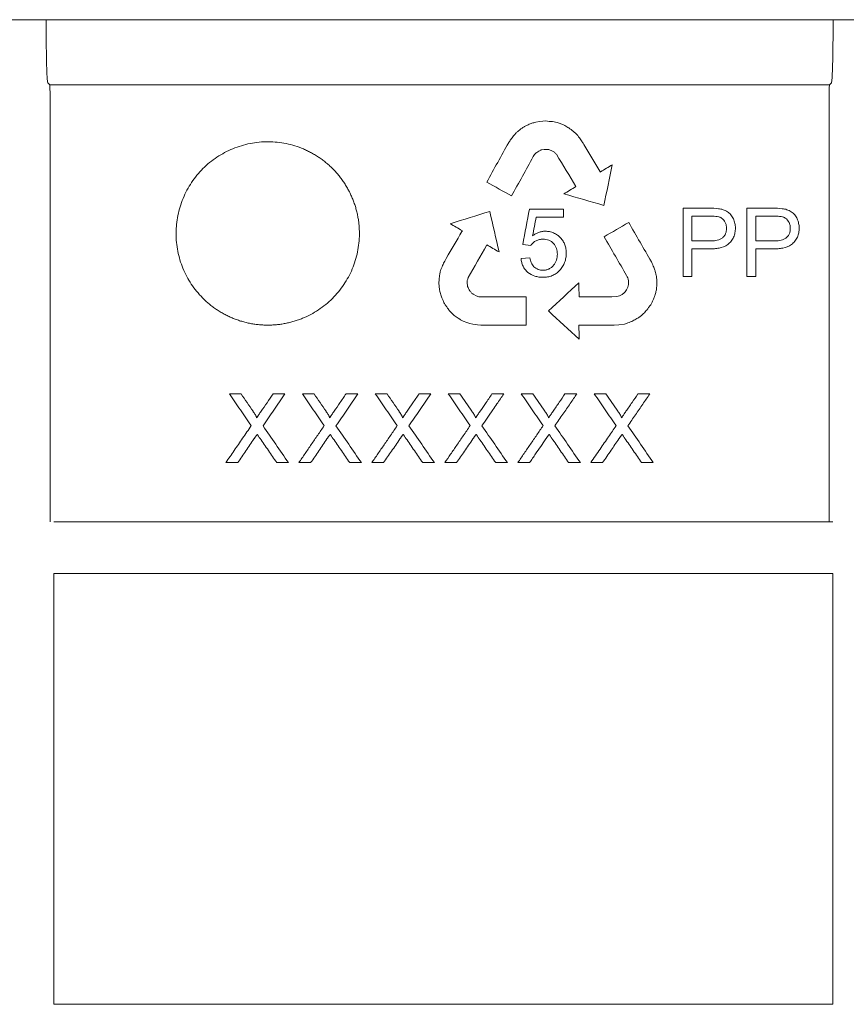
# Model space of a CAD drawing. Units: millimetres. Extents: x 5081 to 11780, y 3623 to 6396.
# Drawn here: x 6174 to 6246, y 5220 to 5306 of the extents above; entities that cross this region are included whole.
import ezdxf

# ---------------------------------------------------------------- set-up
doc = ezdxf.new("R2010")
doc.units = ezdxf.units.MM
doc.header["$LTSCALE"] = 10
doc.layers.add('DUENN-18', color=152, linetype='Continuous', lineweight=5)

msp = doc.modelspace()

# ---------------------------------------------------------------- linework, layer by layer
at = {"layer": 'DUENN-18'}
for p, q in [((6172.604, 5305.501), (6176.313, 5305.501)), ((6176.313, 5305.501), (6245.104, 5305.501)), ((6245.104, 5305.501), (6248.813, 5305.501)), ((6176.682, 5299.829), (6176.508, 5300.003)), ((6176.682, 5299.829), (6244.735, 5299.829)), ((6244.908, 5300.003), (6244.735, 5299.829)), ((6219.115, 5296.567), (6218.917, 5296.515)), ((6219.436, 5296.616), (6219.115, 5296.567)), ((6219.712, 5296.648), (6219.436, 5296.616)), ((6219.992, 5296.67), (6219.712, 5296.648)), ((6220.28, 5296.63), (6219.992, 5296.67)), ((6220.556, 5296.612), (6220.28, 5296.63)), ((6220.964, 5296.529), (6220.556, 5296.612)), ((6221.23, 5296.437), (6220.964, 5296.529)), ((6221.641, 5296.258), (6221.509, 5296.323)), ((6219.584, 5294.144), (6219.82, 5294.187)), ((6219.82, 5294.187), (6220.051, 5294.185)), ((6220.051, 5294.185), (6220.25, 5294.165)), ((6224.76, 5292.232), (6224.729, 5292.212)), ((6219.134, 5288.28), (6221.526, 5288.28)), ((6234.29, 5288.357), (6232.734, 5288.357)), ((6239.855, 5288.357), (6238.299, 5288.357)), ((6212.66, 5287.106), (6212.693, 5287.088)), ((6217.97, 5285.888), (6218.667, 5285.806)), ((6218.588, 5284.724), (6217.815, 5284.668)), ((6231.961, 5283.101), (6232.734, 5283.101)), ((6237.526, 5283.101), (6238.299, 5283.101)), ((6213.894, 5281.415), (6213.7, 5281.517)), ((6214.131, 5281.331), (6213.894, 5281.415)), ((6214.359, 5281.322), (6214.131, 5281.331)), ((6226.413, 5281.397), (6226.162, 5281.335)), ((6212.528, 5279.326), (6212.764, 5279.205)), ((6212.764, 5279.205), (6213.081, 5279.077)), ((6213.081, 5279.077), (6213.335, 5279.002)), ((6213.335, 5279.002), (6213.608, 5278.934)), ((6213.608, 5278.934), (6214.012, 5278.879)), ((6214.012, 5278.879), (6214.319, 5278.852)), ((6222.871, 5278.853), (6222.947, 5278.855)), ((6222.871, 5278.815), (6222.871, 5278.853)), ((6225.658, 5278.845), (6225.94, 5278.853)), ((6225.94, 5278.853), (6226.361, 5278.87)), ((6226.361, 5278.87), (6226.845, 5278.944)), ((6193.379, 5272.852), (6192.36, 5272.852)), ((6197.206, 5272.852), (6196.172, 5272.852)), ((6199.748, 5272.852), (6198.729, 5272.852)), ((6203.575, 5272.852), (6202.542, 5272.852)), ((6206.117, 5272.852), (6205.098, 5272.852)), ((6209.944, 5272.852), (6208.911, 5272.852)), ((6212.487, 5272.852), (6211.467, 5272.852)), ((6216.314, 5272.852), (6215.28, 5272.852)), ((6218.856, 5272.852), (6217.837, 5272.852)), ((6222.683, 5272.852), (6221.649, 5272.852)), ((6192.052, 5266.852), (6193.085, 5266.852)), ((6196.493, 5266.852), (6197.514, 5266.852)), ((6198.421, 5266.852), (6199.454, 5266.852)), ((6202.862, 5266.852), (6203.883, 5266.852)), ((6204.791, 5266.852), (6205.823, 5266.852)), ((6209.232, 5266.852), (6210.252, 5266.852)), ((6211.16, 5266.852), (6212.192, 5266.852)), ((6215.601, 5266.852), (6216.621, 5266.852)), ((6217.529, 5266.852), (6218.561, 5266.852)), ((6221.97, 5266.852), (6222.991, 5266.852))]:
    msp.add_line(p, q, dxfattribs=at)
for points, knots in [([(6176.508, 5300.003), (6176.499, 5300.012), (6176.49, 5300.056), (6176.472, 5300.209), (6176.463, 5300.32), (6176.445, 5300.603), (6176.437, 5300.775), (6176.422, 5301.177), (6176.415, 5301.409), (6176.401, 5301.914), (6176.395, 5302.188), (6176.388, 5302.634), (6176.385, 5302.788), (6176.381, 5303.102), (6176.379, 5303.262), (6176.373, 5303.751), (6176.37, 5304.091), (6176.366, 5304.79), (6176.365, 5305.144), (6176.365, 5305.501)], [0, 0, 0, 0, 0.125, 0.125, 0.25, 0.25, 0.375, 0.375, 0.5, 0.5, 0.625, 0.625, 0.6875, 0.6875, 0.75, 0.75, 0.875, 0.875, 1, 1, 1, 1]), ([(6245.052, 5305.501), (6245.051, 5305.144), (6245.05, 5304.793), (6245.047, 5304.274), (6245.046, 5304.103), (6245.043, 5303.763), (6245.042, 5303.594), (6245.036, 5303.101), (6245.032, 5302.789), (6245.021, 5302.198), (6245.015, 5301.917), (6245.002, 5301.411), (6244.995, 5301.184), (6244.983, 5300.881), (6244.979, 5300.786), (6244.971, 5300.613), (6244.967, 5300.534), (6244.954, 5300.322), (6244.945, 5300.212), (6244.927, 5300.056), (6244.918, 5300.012), (6244.908, 5300.003)], [0, 0, 0, 0, 0.125, 0.125, 0.1875, 0.1875, 0.25, 0.25, 0.375, 0.375, 0.5, 0.5, 0.625, 0.625, 0.6875, 0.6875, 0.75, 0.75, 0.875, 0.875, 1, 1, 1, 1]), ([(6176.708, 5298.798), (6176.708, 5298.93), (6176.708, 5299.061), (6176.705, 5299.307), (6176.703, 5299.42), (6176.696, 5299.706), (6176.689, 5299.822), (6176.682, 5299.829)], [0, 0, 0, 0, 0.25, 0.25, 0.5, 0.5, 1, 1, 1, 1]), ([(6244.735, 5299.829), (6244.731, 5299.826), (6244.728, 5299.796), (6244.721, 5299.689), (6244.718, 5299.612), (6244.711, 5299.328), (6244.708, 5299.065), (6244.708, 5298.801)], [0, 0, 0, 0, 0.25, 0.25, 0.5, 0.5, 1, 1, 1, 1]), ([(6176.708, 5261.689), (6176.708, 5264.672), (6176.708, 5267.684), (6176.708, 5273.775), (6176.708, 5276.848), (6176.708, 5283.057), (6176.708, 5286.182), (6176.708, 5292.463), (6176.708, 5295.62), (6176.708, 5298.798)], [0, 0, 0, 0, 0.25, 0.25, 0.5, 0.5, 0.75, 0.75, 1, 1, 1, 1]), ([(6244.708, 5298.801), (6244.708, 5295.66), (6244.708, 5292.527), (6244.708, 5286.274), (6244.708, 5283.161), (6244.708, 5276.964), (6244.708, 5273.88), (6244.708, 5267.755), (6244.708, 5264.712), (6244.708, 5261.684)], [0, 0, 0, 0, 0.25, 0.25, 0.5, 0.5, 0.75, 0.75, 1, 1, 1, 1]), ([(6187.708, 5286.852), (6187.708, 5286.59), (6187.734, 5286.069), (6187.848, 5285.296), (6188.036, 5284.54), (6188.298, 5283.805), (6188.629, 5283.098), (6189.028, 5282.427), (6189.49, 5281.798), (6189.925, 5281.313), (6190.3, 5280.952), (6190.595, 5280.695), (6190.903, 5280.453), (6191.223, 5280.225), (6191.553, 5280.013), (6191.893, 5279.817), (6192.243, 5279.638), (6192.6, 5279.477), (6192.966, 5279.333), (6193.339, 5279.208), (6193.719, 5279.101), (6194.103, 5279.012), (6194.492, 5278.942), (6194.884, 5278.892), (6195.277, 5278.86), (6195.671, 5278.848), (6196.065, 5278.856), (6196.459, 5278.884), (6196.85, 5278.931), (6197.24, 5278.997), (6197.625, 5279.082), (6198.006, 5279.186), (6198.381, 5279.308), (6198.872, 5279.495), (6199.465, 5279.774), (6200.14, 5280.176), (6200.773, 5280.642), (6201.357, 5281.169), (6201.886, 5281.748), (6202.354, 5282.375), (6202.758, 5283.043), (6203.095, 5283.747), (6203.362, 5284.481), (6203.556, 5285.237), (6203.676, 5286.008), (6203.714, 5286.658), (6203.705, 5287.178), (6203.679, 5287.568), (6203.634, 5287.957), (6203.57, 5288.343), (6203.488, 5288.727), (6203.387, 5289.105), (6203.268, 5289.478), (6203.131, 5289.845), (6202.975, 5290.204), (6202.802, 5290.556), (6202.611, 5290.9), (6202.403, 5291.235), (6202.18, 5291.559), (6201.94, 5291.872), (6201.687, 5292.172), (6201.418, 5292.46), (6201.136, 5292.733), (6200.84, 5292.993), (6200.531, 5293.238), (6200.21, 5293.468), (6199.878, 5293.682), (6199.536, 5293.88), (6199.185, 5294.06), (6198.706, 5294.277), (6198.087, 5294.503), (6197.322, 5294.7), (6196.54, 5294.821), (6195.748, 5294.865), (6194.954, 5294.828), (6194.17, 5294.711), (6193.402, 5294.519), (6192.657, 5294.253), (6191.942, 5293.917), (6191.264, 5293.514), (6190.629, 5293.047), (6190.044, 5292.52), (6189.517, 5291.936), (6189.05, 5291.303), (6188.648, 5290.628), (6188.313, 5289.917), (6188.047, 5289.178), (6187.853, 5288.416), (6187.755, 5287.768), (6187.715, 5287.245), (6187.708, 5286.983), (6187.708, 5286.852)], [0, 0, 0, 0, 0.015703, 0.031315, 0.046902, 0.062524, 0.078172, 0.0938, 0.109408, 0.124999, 0.1328, 0.140611, 0.148429, 0.156248, 0.164064, 0.171873, 0.179671, 0.187454, 0.195239, 0.203041, 0.210855, 0.218675, 0.226496, 0.234312, 0.242117, 0.249906, 0.257693, 0.265492, 0.273301, 0.281118, 0.288939, 0.296762, 0.304585, 0.312405, 0.328017, 0.343618, 0.359252, 0.374961, 0.390664, 0.406289, 0.421889, 0.437514, 0.45316, 0.46879, 0.484401, 0.499992, 0.507792, 0.515603, 0.52342, 0.53124, 0.539058, 0.546869, 0.554668, 0.562453, 0.570238, 0.578042, 0.585856, 0.593677, 0.601499, 0.609315, 0.61712, 0.624909, 0.632696, 0.640495, 0.648305, 0.656122, 0.663942, 0.671762, 0.679579, 0.68739, 0.702992, 0.718594, 0.734223, 0.749906, 0.7656, 0.781259, 0.796899, 0.812525, 0.828137, 0.843735, 0.859322, 0.874907, 0.890489, 0.906068, 0.921661, 0.937272, 0.952906, 0.968565, 0.984257, 0.992121, 1, 1, 1, 1]), ([(6236.522, 5287.324), (6236.519, 5287.393), (6236.517, 5287.462), (6236.504, 5287.598), (6236.493, 5287.666), (6236.45, 5287.866), (6236.407, 5287.998), (6236.294, 5288.25), (6236.223, 5288.369), (6236.043, 5288.581), (6235.938, 5288.669), (6235.705, 5288.82), (6235.58, 5288.881), (6235.317, 5288.97), (6235.179, 5288.996), (6234.769, 5289.043), (6234.493, 5289.05), (6234.217, 5289.053)], [0, 0, 0, 0, 0.0625, 0.0625, 0.125, 0.125, 0.25, 0.25, 0.375, 0.375, 0.5, 0.5, 0.625, 0.625, 0.75, 0.75, 1, 1, 1, 1]), ([(6242.087, 5287.324), (6242.085, 5287.393), (6242.083, 5287.462), (6242.07, 5287.598), (6242.059, 5287.666), (6242.016, 5287.866), (6241.972, 5287.999), (6241.86, 5288.25), (6241.788, 5288.369), (6241.608, 5288.581), (6241.503, 5288.67), (6241.27, 5288.82), (6241.145, 5288.881), (6240.882, 5288.97), (6240.745, 5288.996), (6240.334, 5289.043), (6240.059, 5289.05), (6239.783, 5289.053)], [0, 0, 0, 0, 0.0625, 0.0625, 0.125, 0.125, 0.25, 0.25, 0.375, 0.375, 0.5, 0.5, 0.625, 0.625, 0.75, 0.75, 1, 1, 1, 1]), ([(6235.749, 5287.3), (6235.745, 5287.387), (6235.741, 5287.473), (6235.705, 5287.641), (6235.677, 5287.725), (6235.564, 5287.959), (6235.455, 5288.101), (6235.235, 5288.246), (6235.154, 5288.276), (6234.983, 5288.316), (6234.896, 5288.327), (6234.637, 5288.353), (6234.463, 5288.355), (6234.29, 5288.357)], [0, 0, 0, 0, 0.125, 0.125, 0.25, 0.25, 0.5, 0.5, 0.625, 0.625, 0.75, 0.75, 1, 1, 1, 1]), ([(6241.314, 5287.3), (6241.311, 5287.387), (6241.306, 5287.473), (6241.271, 5287.641), (6241.242, 5287.725), (6241.13, 5287.959), (6241.021, 5288.102), (6240.8, 5288.246), (6240.719, 5288.276), (6240.548, 5288.316), (6240.462, 5288.327), (6240.203, 5288.353), (6240.029, 5288.355), (6239.855, 5288.357)], [0, 0, 0, 0, 0.125, 0.125, 0.25, 0.25, 0.5, 0.5, 0.625, 0.625, 0.75, 0.75, 1, 1, 1, 1]), ([(6219.937, 5287.043), (6219.837, 5287.04), (6219.738, 5287.034), (6219.541, 5286.999), (6219.444, 5286.971), (6219.256, 5286.903), (6219.165, 5286.861), (6218.991, 5286.765), (6218.908, 5286.71), (6218.826, 5286.654)], [0, 0, 0, 0, 0.25, 0.25, 0.5, 0.5, 0.75, 0.75, 1, 1, 1, 1]), ([(6221.757, 5285.13), (6221.755, 5285.252), (6221.75, 5285.374), (6221.714, 5285.614), (6221.686, 5285.732), (6221.604, 5285.963), (6221.553, 5286.076), (6221.424, 5286.284), (6221.35, 5286.383), (6221.177, 5286.56), (6221.083, 5286.641), (6220.882, 5286.784), (6220.773, 5286.847), (6220.548, 5286.946), (6220.431, 5286.982), (6220.248, 5287.019), (6220.186, 5287.028), (6220.062, 5287.039), (6220, 5287.041), (6219.937, 5287.043)], [0, 0, 0, 0, 0.125, 0.125, 0.25, 0.25, 0.375, 0.375, 0.5, 0.5, 0.625, 0.625, 0.75, 0.75, 0.875, 0.875, 0.9375, 0.9375, 1, 1, 1, 1]), ([(6234.271, 5285.497), (6234.41, 5285.499), (6234.548, 5285.501), (6234.822, 5285.526), (6234.958, 5285.545), (6235.362, 5285.628), (6235.629, 5285.724), (6235.966, 5285.968), (6236.064, 5286.064), (6236.236, 5286.278), (6236.308, 5286.398), (6236.42, 5286.647), (6236.46, 5286.781), (6236.497, 5286.983), (6236.507, 5287.05), (6236.518, 5287.187), (6236.52, 5287.256), (6236.522, 5287.324)], [0, 0, 0, 0, 0.125, 0.125, 0.25, 0.25, 0.5, 0.5, 0.625, 0.625, 0.75, 0.75, 0.875, 0.875, 0.9375, 0.9375, 1, 1, 1, 1]), ([(6234.306, 5286.193), (6234.393, 5286.194), (6234.479, 5286.196), (6234.651, 5286.209), (6234.735, 5286.22), (6234.904, 5286.251), (6234.987, 5286.273), (6235.151, 5286.33), (6235.23, 5286.368), (6235.378, 5286.457), (6235.446, 5286.514), (6235.563, 5286.641), (6235.611, 5286.714), (6235.684, 5286.872), (6235.71, 5286.955), (6235.741, 5287.126), (6235.746, 5287.213), (6235.749, 5287.3)], [0, 0, 0, 0, 0.125, 0.125, 0.25, 0.25, 0.375, 0.375, 0.5, 0.5, 0.625, 0.625, 0.75, 0.75, 0.875, 0.875, 1, 1, 1, 1]), ([(6239.837, 5285.497), (6239.975, 5285.499), (6240.113, 5285.501), (6240.387, 5285.526), (6240.523, 5285.544), (6240.928, 5285.628), (6241.195, 5285.723), (6241.531, 5285.968), (6241.629, 5286.064), (6241.801, 5286.278), (6241.874, 5286.397), (6241.985, 5286.647), (6242.025, 5286.781), (6242.063, 5286.983), (6242.073, 5287.05), (6242.084, 5287.187), (6242.085, 5287.256), (6242.087, 5287.324)], [0, 0, 0, 0, 0.125, 0.125, 0.25, 0.25, 0.5, 0.5, 0.625, 0.625, 0.75, 0.75, 0.875, 0.875, 0.9375, 0.9375, 1, 1, 1, 1]), ([(6239.872, 5286.193), (6239.958, 5286.194), (6240.045, 5286.196), (6240.216, 5286.209), (6240.301, 5286.22), (6240.469, 5286.251), (6240.552, 5286.273), (6240.716, 5286.33), (6240.795, 5286.368), (6240.944, 5286.457), (6241.012, 5286.513), (6241.128, 5286.64), (6241.176, 5286.714), (6241.25, 5286.871), (6241.275, 5286.955), (6241.307, 5287.126), (6241.312, 5287.213), (6241.314, 5287.3)], [0, 0, 0, 0, 0.125, 0.125, 0.25, 0.25, 0.375, 0.375, 0.5, 0.5, 0.625, 0.625, 0.75, 0.75, 0.875, 0.875, 1, 1, 1, 1]), ([(6218.667, 5285.806), (6218.697, 5285.848), (6218.728, 5285.89), (6218.795, 5285.969), (6218.832, 5286.006), (6218.948, 5286.11), (6219.035, 5286.17), (6219.221, 5286.262), (6219.32, 5286.295), (6219.526, 5286.338), (6219.631, 5286.344), (6219.736, 5286.347)], [0, 0, 0, 0, 0.125, 0.125, 0.25, 0.25, 0.5, 0.5, 0.75, 0.75, 1, 1, 1, 1]), ([(6219.736, 5286.347), (6219.821, 5286.345), (6219.906, 5286.341), (6220.072, 5286.313), (6220.153, 5286.292), (6220.393, 5286.2), (6220.537, 5286.101), (6220.771, 5285.855), (6220.86, 5285.706), (6220.937, 5285.465), (6220.956, 5285.382), (6220.979, 5285.214), (6220.982, 5285.13), (6220.984, 5285.045)], [0, 0, 0, 0, 0.125, 0.125, 0.25, 0.25, 0.5, 0.5, 0.75, 0.75, 0.875, 0.875, 1, 1, 1, 1]), ([(6219.727, 5283.023), (6219.796, 5283.025), (6219.865, 5283.027), (6220.001, 5283.037), (6220.069, 5283.046), (6220.27, 5283.082), (6220.404, 5283.117), (6220.659, 5283.221), (6220.779, 5283.286), (6221.002, 5283.445), (6221.105, 5283.537), (6221.289, 5283.738), (6221.372, 5283.848), (6221.516, 5284.08), (6221.574, 5284.202), (6221.668, 5284.456), (6221.703, 5284.589), (6221.736, 5284.79), (6221.745, 5284.858), (6221.755, 5284.993), (6221.756, 5285.062), (6221.757, 5285.13)], [0, 0, 0, 0, 0.0625, 0.0625, 0.125, 0.125, 0.25, 0.25, 0.375, 0.375, 0.5, 0.5, 0.625, 0.625, 0.75, 0.75, 0.875, 0.875, 0.9375, 0.9375, 1, 1, 1, 1]), ([(6217.815, 5284.668), (6217.829, 5284.553), (6217.845, 5284.439), (6217.901, 5284.216), (6217.939, 5284.108), (6218.038, 5283.897), (6218.098, 5283.796), (6218.241, 5283.614), (6218.324, 5283.529), (6218.599, 5283.311), (6218.81, 5283.199), (6219.144, 5283.092), (6219.258, 5283.065), (6219.492, 5283.031), (6219.609, 5283.025), (6219.727, 5283.023)], [0, 0, 0, 0, 0.125, 0.125, 0.25, 0.25, 0.375, 0.375, 0.5, 0.5, 0.75, 0.75, 0.875, 0.875, 1, 1, 1, 1]), ([(6219.738, 5283.642), (6219.665, 5283.643), (6219.592, 5283.647), (6219.449, 5283.671), (6219.378, 5283.69), (6219.241, 5283.741), (6219.176, 5283.774), (6219.054, 5283.851), (6218.996, 5283.897), (6218.841, 5284.051), (6218.764, 5284.177), (6218.649, 5284.441), (6218.615, 5284.582), (6218.588, 5284.724)], [0, 0, 0, 0, 0.125, 0.125, 0.25, 0.25, 0.375, 0.375, 0.5, 0.5, 0.75, 0.75, 1, 1, 1, 1]), ([(6220.984, 5285.045), (6220.983, 5284.958), (6220.979, 5284.871), (6220.954, 5284.7), (6220.936, 5284.615), (6220.855, 5284.365), (6220.772, 5284.211), (6220.606, 5284.007), (6220.545, 5283.943), (6220.408, 5283.834), (6220.333, 5283.786), (6220.173, 5283.711), (6220.089, 5283.685), (6219.959, 5283.658), (6219.915, 5283.652), (6219.827, 5283.644), (6219.782, 5283.643), (6219.738, 5283.642)], [0, 0, 0, 0, 0.125, 0.125, 0.25, 0.25, 0.5, 0.5, 0.625, 0.625, 0.75, 0.75, 0.875, 0.875, 0.9375, 0.9375, 1, 1, 1, 1]), ([(6192.36, 5272.852), (6192.679, 5272.389), (6193.316, 5271.463), (6193.952, 5270.541), (6194.27, 5270.08)], [0, 0, 0, 0, 0.5005442, 1, 1, 1, 1]), ([(6194.426, 5271.332), (6194.252, 5271.585), (6193.903, 5272.091), (6193.554, 5272.598), (6193.379, 5272.852)], [0, 0, 0, 0, 0.499699, 1, 1, 1, 1]), ([(6196.172, 5272.852), (6195.997, 5272.596), (6195.649, 5272.089), (6195.301, 5271.582), (6195.129, 5271.331)], [0, 0, 0, 0, 0.503638, 1, 1, 1, 1]), ([(6195.296, 5270.07), (6195.61, 5270.527), (6196.245, 5271.452), (6196.883, 5272.381), (6197.206, 5272.852)], [0, 0, 0, 0, 0.4933828, 1, 1, 1, 1]), ([(6198.729, 5272.852), (6199.048, 5272.389), (6199.685, 5271.464), (6200.321, 5270.541), (6200.639, 5270.08)], [0, 0, 0, 0, 0.500134, 1, 1, 1, 1]), ([(6200.795, 5271.332), (6200.621, 5271.585), (6200.272, 5272.091), (6199.923, 5272.598), (6199.748, 5272.852)], [0, 0, 0, 0, 0.499924, 1, 1, 1, 1]), ([(6202.542, 5272.852), (6202.366, 5272.595), (6202.018, 5272.088), (6201.67, 5271.582), (6201.498, 5271.331)], [0, 0, 0, 0, 0.505395, 1, 1, 1, 1]), ([(6201.665, 5270.07), (6201.977, 5270.524), (6202.612, 5271.449), (6203.25, 5272.378), (6203.575, 5272.852)], [0, 0, 0, 0, 0.4902061, 1, 1, 1, 1]), ([(6205.098, 5272.852), (6205.417, 5272.388), (6206.055, 5271.463), (6206.691, 5270.541), (6207.008, 5270.08)], [0, 0, 0, 0, 0.5007337, 1, 1, 1, 1]), ([(6207.164, 5271.332), (6206.99, 5271.585), (6206.641, 5272.091), (6206.292, 5272.598), (6206.117, 5272.852)], [0, 0, 0, 0, 0.49958, 1, 1, 1, 1]), ([(6208.911, 5272.852), (6208.732, 5272.592), (6208.384, 5272.085), (6208.037, 5271.578), (6207.867, 5271.331)], [0, 0, 0, 0, 0.512134, 1, 1, 1, 1]), ([(6208.035, 5270.07), (6208.338, 5270.512), (6208.974, 5271.438), (6209.611, 5272.367), (6209.944, 5272.852)], [0, 0, 0, 0, 0.477709, 1, 1, 1, 1]), ([(6211.467, 5272.852), (6211.787, 5272.389), (6212.424, 5271.464), (6213.06, 5270.541), (6213.377, 5270.08)], [0, 0, 0, 0, 0.5006527, 1, 1, 1, 1]), ([(6213.534, 5271.332), (6213.359, 5271.585), (6213.011, 5272.091), (6212.661, 5272.598), (6212.487, 5272.852)], [0, 0, 0, 0, 0.49963, 1, 1, 1, 1]), ([(6215.28, 5272.852), (6215.087, 5272.57), (6214.739, 5272.063), (6214.391, 5271.556), (6214.237, 5271.331)], [0, 0, 0, 0, 0.555215, 1, 1, 1, 1]), ([(6214.404, 5270.07), (6214.552, 5270.287), (6214.87, 5270.749), (6215.306, 5271.384), (6215.794, 5272.094), (6216.113, 5272.559), (6216.314, 5272.852)], [0, 0, 0, 0, 0.234, 0.5, 0.684862, 1, 1, 1, 1]), ([(6217.837, 5272.852), (6218.156, 5272.389), (6218.793, 5271.464), (6219.429, 5270.541), (6219.747, 5270.08)], [0, 0, 0, 0, 0.500414, 1, 1, 1, 1]), ([(6219.903, 5271.332), (6219.729, 5271.585), (6219.38, 5272.091), (6219.031, 5272.598), (6218.856, 5272.852)], [0, 0, 0, 0, 0.499765, 1, 1, 1, 1]), ([(6221.649, 5272.852), (6221.483, 5272.609), (6221.135, 5272.102), (6220.787, 5271.595), (6220.606, 5271.331)], [0, 0, 0, 0, 0.478673, 1, 1, 1, 1]), ([(6220.773, 5270.07), (6221.007, 5270.411), (6221.452, 5271.06), (6222.089, 5271.987), (6222.492, 5272.574), (6222.683, 5272.852)], [0, 0, 0, 0, 0.367847, 0.701142, 1, 1, 1, 1]), ([(6224.206, 5272.852), (6224.525, 5272.389), (6225.162, 5271.465), (6225.798, 5270.541), (6226.116, 5270.08)], [0, 0, 0, 0, 0.500062, 1, 1, 1, 1]), ([(6226.272, 5271.332), (6226.098, 5271.585), (6225.749, 5272.092), (6225.4, 5272.598), (6225.225, 5272.852)], [0, 0, 0, 0, 0.4999626, 1, 1, 1, 1]), ([(6228.018, 5272.852), (6227.847, 5272.602), (6227.499, 5272.095), (6227.152, 5271.588), (6226.975, 5271.331)], [0, 0, 0, 0, 0.4919898, 1, 1, 1, 1]), ([(6227.142, 5270.07), (6227.362, 5270.391), (6227.794, 5271.02), (6228.431, 5271.947), (6228.848, 5272.554), (6229.052, 5272.852)], [0, 0, 0, 0, 0.3462671, 0.6795844, 1, 1, 1, 1]), ([(6194.737, 5270.76), (6194.736, 5270.773), (6194.735, 5270.8), (6194.725, 5270.833), (6194.714, 5270.858), (6194.703, 5270.883), (6194.682, 5270.926), (6194.649, 5270.986), (6194.607, 5271.057), (6194.57, 5271.115), (6194.541, 5271.161), (6194.51, 5271.207), (6194.472, 5271.264), (6194.441, 5271.31), (6194.426, 5271.332)], [0, 0, 0, 0, 0.059639, 0.12414, 0.155145, 0.186404, 0.248934, 0.374097, 0.499249, 0.624428, 0.687016, 0.749606, 0.874802, 1, 1, 1, 1]), ([(6195.129, 5271.331), (6195.096, 5271.284), (6195.031, 5271.188), (6194.949, 5271.069), (6194.884, 5270.974), (6194.819, 5270.879), (6194.77, 5270.808), (6194.737, 5270.76)], [0, 0, 0, 0, 0.25, 0.5, 0.625, 0.75, 1, 1, 1, 1]), ([(6201.106, 5270.76), (6201.106, 5270.773), (6201.104, 5270.8), (6201.094, 5270.833), (6201.084, 5270.858), (6201.072, 5270.883), (6201.051, 5270.926), (6201.018, 5270.986), (6200.976, 5271.057), (6200.94, 5271.115), (6200.91, 5271.161), (6200.88, 5271.207), (6200.841, 5271.264), (6200.811, 5271.31), (6200.795, 5271.332)], [0, 0, 0, 0, 0.059649, 0.124137, 0.155142, 0.186401, 0.248931, 0.374094, 0.499246, 0.624426, 0.687014, 0.749605, 0.874802, 1, 1, 1, 1]), ([(6201.498, 5271.331), (6201.466, 5271.284), (6201.4, 5271.188), (6201.319, 5271.069), (6201.253, 5270.974), (6201.188, 5270.879), (6201.139, 5270.808), (6201.106, 5270.76)], [0, 0, 0, 0, 0.25, 0.5, 0.625, 0.75, 1, 1, 1, 1]), ([(6207.476, 5270.76), (6207.475, 5270.773), (6207.473, 5270.8), (6207.463, 5270.833), (6207.453, 5270.858), (6207.442, 5270.883), (6207.421, 5270.926), (6207.387, 5270.986), (6207.345, 5271.057), (6207.309, 5271.115), (6207.279, 5271.161), (6207.249, 5271.207), (6207.211, 5271.264), (6207.18, 5271.31), (6207.164, 5271.332)], [0, 0, 0, 0, 0.0596605, 0.1241329, 0.1551386, 0.1863974, 0.2489275, 0.3740907, 0.4992431, 0.6244236, 0.6870124, 0.7496029, 0.8748009, 1, 1, 1, 1]), ([(6207.867, 5271.331), (6207.835, 5271.284), (6207.769, 5271.188), (6207.688, 5271.069), (6207.623, 5270.974), (6207.557, 5270.879), (6207.508, 5270.808), (6207.476, 5270.76)], [0, 0, 0, 0, 0.25, 0.5, 0.625, 0.75, 1, 1, 1, 1]), ([(6213.845, 5270.76), (6213.844, 5270.773), (6213.842, 5270.8), (6213.833, 5270.833), (6213.822, 5270.858), (6213.811, 5270.883), (6213.79, 5270.926), (6213.757, 5270.986), (6213.714, 5271.057), (6213.678, 5271.115), (6213.648, 5271.161), (6213.618, 5271.207), (6213.58, 5271.264), (6213.549, 5271.31), (6213.534, 5271.332)], [0, 0, 0, 0, 0.059673, 0.124128, 0.155135, 0.186393, 0.248923, 0.374087, 0.49924, 0.624421, 0.68701, 0.749601, 0.8748, 1, 1, 1, 1]), ([(6214.237, 5271.331), (6214.204, 5271.284), (6214.139, 5271.188), (6214.057, 5271.069), (6213.992, 5270.974), (6213.927, 5270.879), (6213.878, 5270.808), (6213.845, 5270.76)], [0, 0, 0, 0, 0.25, 0.5, 0.625, 0.75, 1, 1, 1, 1]), ([(6220.214, 5270.76), (6220.213, 5270.773), (6220.212, 5270.8), (6220.203, 5270.829), (6220.195, 5270.848), (6220.19, 5270.861), (6220.18, 5270.883), (6220.159, 5270.926), (6220.126, 5270.986), (6220.084, 5271.057), (6220.047, 5271.115), (6220.018, 5271.161), (6219.987, 5271.207), (6219.949, 5271.264), (6219.918, 5271.31), (6219.903, 5271.332)], [0, 0, 0, 0, 0.0596873, 0.1241226, 0.1365439, 0.155133, 0.1863913, 0.2489213, 0.3740852, 0.4992374, 0.6244192, 0.6870084, 0.7495998, 0.8747994, 1, 1, 1, 1]), ([(6220.606, 5271.331), (6220.573, 5271.284), (6220.508, 5271.188), (6220.426, 5271.069), (6220.361, 5270.974), (6220.296, 5270.879), (6220.247, 5270.808), (6220.214, 5270.76)], [0, 0, 0, 0, 0.25, 0.5, 0.625, 0.75, 1, 1, 1, 1]), ([(6226.583, 5270.76), (6226.583, 5270.773), (6226.581, 5270.8), (6226.572, 5270.829), (6226.564, 5270.849), (6226.559, 5270.861), (6226.549, 5270.883), (6226.528, 5270.926), (6226.495, 5270.986), (6226.453, 5271.057), (6226.417, 5271.115), (6226.387, 5271.161), (6226.357, 5271.207), (6226.318, 5271.264), (6226.287, 5271.31), (6226.272, 5271.332)], [0, 0, 0, 0, 0.059703, 0.124117, 0.139635, 0.155128, 0.186386, 0.248916, 0.374081, 0.499233, 0.624416, 0.687005, 0.749597, 0.874798, 1, 1, 1, 1]), ([(6226.975, 5271.331), (6226.942, 5271.284), (6226.877, 5271.188), (6226.795, 5271.069), (6226.73, 5270.974), (6226.665, 5270.879), (6226.616, 5270.808), (6226.583, 5270.76)], [0, 0, 0, 0, 0.25, 0.5, 0.625, 0.75, 1, 1, 1, 1]), ([(6194.27, 5270.08), (6194.019, 5269.715), (6193.522, 5268.991), (6192.783, 5267.915), (6192.294, 5267.204), (6192.052, 5266.852)], [0, 0, 0, 0, 0.338175, 0.671511, 1, 1, 1, 1]), ([(6197.514, 5266.852), (6197.145, 5267.387), (6196.407, 5268.458), (6195.666, 5269.533), (6195.296, 5270.07)], [0, 0, 0, 0, 0.499836, 1, 1, 1, 1]), ([(6200.639, 5270.08), (6200.449, 5269.804), (6200.073, 5269.257), (6199.514, 5268.443), (6198.965, 5267.642), (6198.601, 5267.114), (6198.421, 5266.852)], [0, 0, 0, 0, 0.25572, 0.507632, 0.755728, 1, 1, 1, 1]), ([(6203.883, 5266.852), (6203.514, 5267.388), (6202.775, 5268.459), (6202.035, 5269.533), (6201.665, 5270.07)], [0, 0, 0, 0, 0.500272, 1, 1, 1, 1]), ([(6207.008, 5270.08), (6206.815, 5269.798), (6206.433, 5269.243), (6205.871, 5268.424), (6205.325, 5267.629), (6204.967, 5267.108), (6204.791, 5266.852)], [0, 0, 0, 0, 0.260983, 0.514655, 0.761, 1, 1, 1, 1]), ([(6210.252, 5266.852), (6209.883, 5267.387), (6209.145, 5268.458), (6208.405, 5269.533), (6208.035, 5270.07)], [0, 0, 0, 0, 0.499359, 1, 1, 1, 1]), ([(6213.377, 5270.08), (6213.177, 5269.788), (6212.785, 5269.218), (6212.215, 5268.388), (6211.677, 5267.604), (6211.329, 5267.097), (6211.16, 5266.852)], [0, 0, 0, 0, 0.271025, 0.528057, 0.771061, 1, 1, 1, 1]), ([(6216.621, 5266.852), (6216.252, 5267.387), (6215.514, 5268.459), (6214.774, 5269.533), (6214.404, 5270.07)], [0, 0, 0, 0, 0.499575, 1, 1, 1, 1]), ([(6219.747, 5270.08), (6219.561, 5269.81), (6219.191, 5269.271), (6218.636, 5268.463), (6218.082, 5267.656), (6217.713, 5267.119), (6217.529, 5266.852)], [0, 0, 0, 0, 0.249884, 0.5, 0.75066, 1, 1, 1, 1]), ([(6222.991, 5266.852), (6222.621, 5267.387), (6221.883, 5268.459), (6221.143, 5269.533), (6220.773, 5270.07)], [0, 0, 0, 0, 0.499937, 1, 1, 1, 1]), ([(6226.116, 5270.08), (6225.894, 5269.758), (6225.426, 5269.076), (6224.687, 5267.999), (6224.17, 5267.246), (6223.898, 5266.852)], [0, 0, 0, 0, 0.298969, 0.632255, 1, 1, 1, 1]), ([(6229.36, 5266.852), (6228.99, 5267.388), (6228.252, 5268.46), (6227.512, 5269.534), (6227.142, 5270.07)], [0, 0, 0, 0, 0.500407, 1, 1, 1, 1]), ([(6193.085, 5266.852), (6193.319, 5267.193), (6193.792, 5267.88), (6194.265, 5268.569), (6194.504, 5268.916)], [0, 0, 0, 0, 0.496524, 1, 1, 1, 1]), ([(6194.504, 5268.916), (6194.516, 5268.934), (6194.539, 5268.968), (6194.574, 5269.02), (6194.609, 5269.072), (6194.644, 5269.123), (6194.68, 5269.174), (6194.728, 5269.243), (6194.763, 5269.294), (6194.786, 5269.329)], [0, 0, 0, 0, 0.124998, 0.249998, 0.374997, 0.499994, 0.624995, 0.749997, 1, 1, 1, 1]), ([(6194.786, 5269.329), (6194.807, 5269.299), (6194.848, 5269.239), (6194.909, 5269.15), (6194.971, 5269.061), (6195.012, 5269.001), (6195.033, 5268.972)], [0, 0, 0, 0, 0.25, 0.5, 0.75, 1, 1, 1, 1]), ([(6195.033, 5268.972), (6195.277, 5268.618), (6195.764, 5267.911), (6196.25, 5267.205), (6196.493, 5266.852)], [0, 0, 0, 0, 0.500111, 1, 1, 1, 1]), ([(6199.454, 5266.852), (6199.688, 5267.192), (6200.16, 5267.879), (6200.634, 5268.569), (6200.873, 5268.916)], [0, 0, 0, 0, 0.495134, 1, 1, 1, 1]), ([(6200.873, 5268.916), (6200.885, 5268.934), (6200.908, 5268.968), (6200.943, 5269.02), (6200.978, 5269.072), (6201.014, 5269.123), (6201.049, 5269.174), (6201.097, 5269.243), (6201.132, 5269.294), (6201.156, 5269.329)], [0, 0, 0, 0, 0.124998, 0.249998, 0.374997, 0.499994, 0.624995, 0.749997, 1, 1, 1, 1]), ([(6201.156, 5269.329), (6201.176, 5269.299), (6201.217, 5269.239), (6201.278, 5269.15), (6201.34, 5269.061), (6201.381, 5269.001), (6201.402, 5268.972)], [0, 0, 0, 0, 0.25, 0.5, 0.75, 1, 1, 1, 1]), ([(6201.402, 5268.972), (6201.646, 5268.618), (6202.133, 5267.911), (6202.619, 5267.205), (6202.862, 5266.852)], [0, 0, 0, 0, 0.499824, 1, 1, 1, 1]), ([(6205.823, 5266.852), (6206.055, 5267.189), (6206.527, 5267.876), (6207.001, 5268.565), (6207.242, 5268.916)], [0, 0, 0, 0, 0.4905348, 1, 1, 1, 1]), ([(6207.242, 5268.916), (6207.254, 5268.934), (6207.278, 5268.968), (6207.313, 5269.02), (6207.348, 5269.072), (6207.383, 5269.123), (6207.419, 5269.174), (6207.466, 5269.243), (6207.501, 5269.294), (6207.525, 5269.329)], [0, 0, 0, 0, 0.124998, 0.249998, 0.374997, 0.499994, 0.624995, 0.749997, 1, 1, 1, 1]), ([(6207.525, 5269.329), (6207.545, 5269.299), (6207.586, 5269.239), (6207.648, 5269.15), (6207.709, 5269.061), (6207.751, 5269.001), (6207.771, 5268.972)], [0, 0, 0, 0, 0.25, 0.5, 0.75, 1, 1, 1, 1]), ([(6207.771, 5268.972), (6208.015, 5268.618), (6208.502, 5267.911), (6208.989, 5267.204), (6209.232, 5266.852)], [0, 0, 0, 0, 0.500408, 1, 1, 1, 1]), ([(6212.192, 5266.852), (6212.42, 5267.183), (6212.892, 5267.87), (6213.366, 5268.559), (6213.612, 5268.916)], [0, 0, 0, 0, 0.481782, 1, 1, 1, 1]), ([(6213.612, 5268.916), (6213.623, 5268.934), (6213.647, 5268.968), (6213.682, 5269.02), (6213.717, 5269.072), (6213.752, 5269.123), (6213.788, 5269.174), (6213.835, 5269.243), (6213.871, 5269.294), (6213.894, 5269.329)], [0, 0, 0, 0, 0.124998, 0.249998, 0.374997, 0.499994, 0.624995, 0.749997, 1, 1, 1, 1]), ([(6213.894, 5269.329), (6213.915, 5269.299), (6213.955, 5269.239), (6214.017, 5269.15), (6214.079, 5269.061), (6214.12, 5269.001), (6214.141, 5268.972)], [0, 0, 0, 0, 0.25, 0.5, 0.75, 1, 1, 1, 1]), ([(6214.141, 5268.972), (6214.384, 5268.618), (6214.871, 5267.911), (6215.358, 5267.205), (6215.601, 5266.852)], [0, 0, 0, 0, 0.500273, 1, 1, 1, 1]), ([(6218.561, 5266.852), (6218.738, 5267.108), (6219.21, 5267.796), (6219.684, 5268.485), (6219.981, 5268.916)], [0, 0, 0, 0, 0.373448, 1, 1, 1, 1]), ([(6219.981, 5268.916), (6219.993, 5268.934), (6220.016, 5268.968), (6220.051, 5269.02), (6220.086, 5269.072), (6220.121, 5269.123), (6220.157, 5269.174), (6220.205, 5269.243), (6220.24, 5269.294), (6220.263, 5269.329)], [0, 0, 0, 0, 0.124998, 0.249998, 0.374997, 0.499994, 0.624995, 0.749997, 1, 1, 1, 1]), ([(6220.263, 5269.329), (6220.284, 5269.299), (6220.325, 5269.239), (6220.386, 5269.15), (6220.448, 5269.061), (6220.489, 5269.001), (6220.51, 5268.972)], [0, 0, 0, 0, 0.2499999, 0.4999997, 0.7499998, 1, 1, 1, 1]), ([(6220.51, 5268.972), (6220.753, 5268.618), (6221.24, 5267.911), (6221.727, 5267.205), (6221.97, 5266.852)], [0, 0, 0, 0, 0.500042, 1, 1, 1, 1]), ([(6224.931, 5266.852), (6225.178, 5267.212), (6225.651, 5267.899), (6226.125, 5268.588), (6226.35, 5268.916)], [0, 0, 0, 0, 0.524034, 1, 1, 1, 1]), ([(6226.35, 5268.916), (6226.362, 5268.934), (6226.385, 5268.968), (6226.42, 5269.02), (6226.455, 5269.072), (6226.491, 5269.123), (6226.526, 5269.174), (6226.574, 5269.243), (6226.609, 5269.294), (6226.633, 5269.329)], [0, 0, 0, 0, 0.124998, 0.249998, 0.374997, 0.499994, 0.624995, 0.749997, 1, 1, 1, 1]), ([(6226.633, 5269.329), (6226.653, 5269.299), (6226.694, 5269.239), (6226.755, 5269.15), (6226.817, 5269.061), (6226.858, 5269.001), (6226.879, 5268.972)], [0, 0, 0, 0, 0.25, 0.5, 0.75, 1, 1, 1, 1]), ([(6226.879, 5268.972), (6227.122, 5268.618), (6227.609, 5267.911), (6228.096, 5267.205), (6228.339, 5266.852)], [0, 0, 0, 0, 0.499737, 1, 1, 1, 1]), ([(6245.038, 5261.684), (6233.716, 5261.685), (6222.383, 5261.687), (6199.715, 5261.689), (6188.378, 5261.689), (6177.038, 5261.689)], [0, 0, 0, 0, 0.5, 0.5, 1, 1, 1, 1]), ([(6177.038, 5219.593), (6177.038, 5222.539), (6177.038, 5228.594), (6177.038, 5237.861), (6177.038, 5247.407), (6177.038, 5253.927), (6177.038, 5257.19)], [0, 0, 0, 0, 0.240758, 0.494767, 0.747171, 1, 1, 1, 1]), ([(6177.038, 5257.19), (6188.38, 5257.19), (6199.721, 5257.189), (6216.725, 5257.188), (6222.391, 5257.187), (6233.718, 5257.186), (6239.38, 5257.185), (6245.038, 5257.184)], [0, 0, 0, 0, 0.5, 0.5, 0.75, 0.75, 1, 1, 1, 1]), ([(6245.038, 5257.184), (6245.038, 5250.772), (6245.038, 5244.448), (6245.038, 5231.933), (6245.038, 5225.746), (6245.038, 5219.592)], [0, 0, 0, 0, 0.5, 0.5, 1, 1, 1, 1]), ([(6240.696, 5219.593), (6236.769, 5219.593), (6215.72, 5219.593), (6194.367, 5219.593), (6177.031, 5219.593)], [0.4635059, 0.4635059, 0.4635059, 0.4635059, 0.5605725, 0.9818326, 0.9818326, 0.9818326, 0.9818326])]:
    msp.add_open_spline(points, degree=3, knots=knots, dxfattribs=at)
for points in [[(6218.617, 5296.419), (6218.491, 5296.358), (6218.365, 5296.297), (6218.239, 5296.236)], [(6218.917, 5296.515), (6218.817, 5296.483), (6218.717, 5296.451), (6218.617, 5296.419)], [(6221.509, 5296.323), (6221.416, 5296.361), (6221.323, 5296.399), (6221.23, 5296.437)], [(6217.345, 5295.571), (6217.281, 5295.503), (6217.217, 5295.434), (6217.153, 5295.365)], [(6217.535, 5295.757), (6217.471, 5295.695), (6217.408, 5295.633), (6217.345, 5295.571)], [(6217.8, 5295.972), (6217.711, 5295.9), (6217.623, 5295.828), (6217.535, 5295.757)], [(6218.02, 5296.119), (6217.947, 5296.07), (6217.873, 5296.021), (6217.8, 5295.972)], [(6218.239, 5296.236), (6218.166, 5296.197), (6218.093, 5296.158), (6218.02, 5296.119)], [(6221.818, 5296.159), (6221.759, 5296.192), (6221.7, 5296.225), (6221.641, 5296.258)], [(6221.983, 5296.055), (6221.928, 5296.09), (6221.873, 5296.125), (6221.818, 5296.159)], [(6222.176, 5295.919), (6222.112, 5295.964), (6222.047, 5296.01), (6221.983, 5296.055)], [(6222.361, 5295.774), (6222.299, 5295.822), (6222.238, 5295.871), (6222.176, 5295.919)], [(6222.603, 5295.571), (6222.523, 5295.639), (6222.442, 5295.707), (6222.361, 5295.774)], [(6222.917, 5295.195), (6222.812, 5295.321), (6222.708, 5295.446), (6222.603, 5295.571)], [(6216.737, 5294.783), (6216.097, 5293.629), (6215.458, 5292.477), (6214.82, 5291.326)], [(6216.91, 5295.039), (6216.852, 5294.954), (6216.794, 5294.868), (6216.737, 5294.783)], [(6217.153, 5295.365), (6217.072, 5295.256), (6216.991, 5295.148), (6216.91, 5295.039)], [(6223.148, 5294.843), (6223.071, 5294.961), (6222.994, 5295.078), (6222.917, 5295.195)], [(6223.3, 5294.605), (6223.249, 5294.684), (6223.198, 5294.764), (6223.148, 5294.843)], [(6224.687, 5292.277), (6224.225, 5293.053), (6223.762, 5293.829), (6223.3, 5294.605)], [(6218.878, 5293.55), (6218.918, 5293.615), (6218.957, 5293.68), (6218.996, 5293.746)], [(6218.996, 5293.746), (6219.059, 5293.801), (6219.122, 5293.856), (6219.185, 5293.912)], [(6219.185, 5293.912), (6219.246, 5293.952), (6219.307, 5293.992), (6219.368, 5294.032)], [(6219.368, 5294.032), (6219.44, 5294.07), (6219.512, 5294.107), (6219.584, 5294.144)], [(6220.25, 5294.165), (6220.33, 5294.133), (6220.41, 5294.1), (6220.49, 5294.068)], [(6220.49, 5294.068), (6220.568, 5294.025), (6220.645, 5293.981), (6220.723, 5293.938)], [(6220.723, 5293.938), (6220.784, 5293.877), (6220.845, 5293.816), (6220.905, 5293.755)], [(6220.905, 5293.755), (6221.474, 5292.818), (6222.043, 5291.881), (6222.611, 5290.945)], [(6216.989, 5290.125), (6217.618, 5291.265), (6218.248, 5292.407), (6218.878, 5293.55)], [(6225.776, 5292.848), (6225.438, 5292.642), (6225.099, 5292.437), (6224.76, 5292.232)], [(6225.043, 5289.295), (6225.287, 5290.478), (6225.531, 5291.662), (6225.776, 5292.848)], [(6224.729, 5292.212), (6224.715, 5292.234), (6224.701, 5292.255), (6224.687, 5292.277)], [(6214.82, 5291.326), (6215.543, 5290.926), (6216.266, 5290.525), (6216.989, 5290.125)], [(6222.611, 5290.945), (6222.261, 5290.732), (6221.91, 5290.52), (6221.56, 5290.307)], [(6221.56, 5290.307), (6222.721, 5289.97), (6223.882, 5289.632), (6225.043, 5289.295)], [(6215.092, 5288.777), (6213.938, 5288.417), (6212.784, 5288.056), (6211.629, 5287.696)], [(6215.896, 5285.24), (6215.628, 5286.417), (6215.36, 5287.596), (6215.092, 5288.777)], [(6218.553, 5288.975), (6218.358, 5287.945), (6218.164, 5286.916), (6217.97, 5285.888)], [(6221.526, 5288.975), (6220.535, 5288.975), (6219.544, 5288.975), (6218.553, 5288.975)], [(6221.526, 5288.28), (6221.526, 5288.512), (6221.526, 5288.743), (6221.526, 5288.975)], [(6234.217, 5289.053), (6233.465, 5289.053), (6232.713, 5289.053), (6231.961, 5289.053)], [(6231.961, 5289.053), (6231.961, 5287.062), (6231.961, 5285.078), (6231.961, 5283.101)], [(6239.783, 5289.053), (6239.031, 5289.053), (6238.278, 5289.053), (6237.526, 5289.053)], [(6237.526, 5289.053), (6237.526, 5287.063), (6237.526, 5285.079), (6237.526, 5283.101)], [(6211.629, 5287.696), (6211.973, 5287.5), (6212.317, 5287.303), (6212.66, 5287.106)], [(6218.826, 5286.654), (6218.929, 5287.195), (6219.031, 5287.737), (6219.134, 5288.28)], [(6227.214, 5287.802), (6226.498, 5287.389), (6225.783, 5286.975), (6225.067, 5286.562)], [(6229.19, 5284.379), (6228.533, 5285.519), (6227.874, 5286.66), (6227.214, 5287.802)], [(6232.734, 5288.357), (6232.734, 5287.635), (6232.734, 5286.913), (6232.734, 5286.193)], [(6238.299, 5288.357), (6238.299, 5287.635), (6238.299, 5286.913), (6238.299, 5286.193)], [(6212.656, 5287.02), (6212.201, 5286.239), (6211.747, 5285.458), (6211.293, 5284.678)], [(6212.693, 5287.088), (6212.681, 5287.066), (6212.669, 5287.043), (6212.656, 5287.02)], [(6225.067, 5286.562), (6225.723, 5285.433), (6226.377, 5284.305), (6227.031, 5283.178)], [(6232.734, 5286.193), (6233.258, 5286.193), (6233.782, 5286.193), (6234.306, 5286.193)], [(6238.299, 5286.193), (6238.824, 5286.193), (6239.348, 5286.193), (6239.872, 5286.193)], [(6213.197, 5282.996), (6213.74, 5283.946), (6214.283, 5284.897), (6214.828, 5285.85)], [(6214.828, 5285.85), (6215.184, 5285.647), (6215.54, 5285.443), (6215.896, 5285.24)], [(6232.734, 5283.101), (6232.734, 5283.898), (6232.734, 5284.697), (6232.734, 5285.497)], [(6232.734, 5285.497), (6233.246, 5285.497), (6233.759, 5285.497), (6234.271, 5285.497)], [(6238.299, 5283.101), (6238.299, 5283.899), (6238.299, 5284.697), (6238.299, 5285.497)], [(6238.299, 5285.497), (6238.812, 5285.497), (6239.324, 5285.497), (6239.837, 5285.497)], [(6211.158, 5284.43), (6211.093, 5284.305), (6211.028, 5284.181), (6210.962, 5284.057)], [(6211.293, 5284.678), (6211.248, 5284.595), (6211.203, 5284.512), (6211.158, 5284.43)], [(6229.321, 5284.099), (6229.277, 5284.193), (6229.234, 5284.286), (6229.19, 5284.379)], [(6210.785, 5283.601), (6210.765, 5283.497), (6210.745, 5283.394), (6210.726, 5283.29)], [(6210.962, 5284.057), (6210.903, 5283.905), (6210.844, 5283.753), (6210.785, 5283.601)], [(6229.475, 5283.723), (6229.423, 5283.848), (6229.372, 5283.974), (6229.321, 5284.099)], [(6229.552, 5283.452), (6229.527, 5283.542), (6229.501, 5283.632), (6229.475, 5283.723)], [(6229.614, 5283.194), (6229.594, 5283.28), (6229.573, 5283.366), (6229.552, 5283.452)], [(6210.663, 5282.823), (6210.659, 5282.758), (6210.656, 5282.693), (6210.652, 5282.628)], [(6210.652, 5282.628), (6210.652, 5282.561), (6210.652, 5282.493), (6210.652, 5282.426)], [(6210.689, 5283.059), (6210.68, 5282.98), (6210.672, 5282.902), (6210.663, 5282.823)], [(6210.726, 5283.29), (6210.713, 5283.213), (6210.701, 5283.136), (6210.689, 5283.059)], [(6213.125, 5282.748), (6213.149, 5282.831), (6213.173, 5282.913), (6213.197, 5282.996)], [(6213.125, 5282.481), (6213.125, 5282.57), (6213.125, 5282.659), (6213.125, 5282.748)], [(6222.869, 5282.551), (6221.981, 5281.728), (6221.094, 5280.906), (6220.208, 5280.086)], [(6222.875, 5281.321), (6222.873, 5281.73), (6222.871, 5282.14), (6222.869, 5282.551)], [(6227.031, 5283.178), (6227.066, 5283.111), (6227.102, 5283.044), (6227.137, 5282.977)], [(6227.137, 5282.977), (6227.152, 5282.894), (6227.167, 5282.812), (6227.183, 5282.73)], [(6227.183, 5282.73), (6227.186, 5282.657), (6227.189, 5282.584), (6227.192, 5282.511)], [(6229.662, 5282.856), (6229.646, 5282.968), (6229.63, 5283.081), (6229.614, 5283.194)], [(6229.675, 5282.591), (6229.67, 5282.679), (6229.666, 5282.767), (6229.662, 5282.856)], [(6229.662, 5282.343), (6229.666, 5282.426), (6229.671, 5282.508), (6229.675, 5282.591)], [(6210.652, 5282.426), (6210.654, 5282.377), (6210.657, 5282.328), (6210.659, 5282.279)], [(6210.659, 5282.279), (6210.671, 5282.18), (6210.682, 5282.08), (6210.694, 5281.98)], [(6210.694, 5281.98), (6210.71, 5281.887), (6210.726, 5281.795), (6210.743, 5281.702)], [(6210.743, 5281.702), (6210.784, 5281.57), (6210.826, 5281.438), (6210.868, 5281.306)], [(6213.156, 5282.224), (6213.146, 5282.31), (6213.135, 5282.395), (6213.125, 5282.481)], [(6213.235, 5282.04), (6213.209, 5282.101), (6213.182, 5282.163), (6213.156, 5282.224)], [(6213.345, 5281.838), (6213.309, 5281.905), (6213.272, 5281.973), (6213.235, 5282.04)], [(6213.497, 5281.652), (6213.447, 5281.714), (6213.396, 5281.776), (6213.345, 5281.838)], [(6226.851, 5281.686), (6226.782, 5281.634), (6226.713, 5281.582), (6226.644, 5281.531)], [(6226.971, 5281.846), (6226.931, 5281.793), (6226.891, 5281.739), (6226.851, 5281.686)], [(6227.091, 5282.043), (6227.051, 5281.977), (6227.011, 5281.912), (6226.971, 5281.846)], [(6227.176, 5282.267), (6227.148, 5282.193), (6227.12, 5282.118), (6227.091, 5282.043)], [(6227.192, 5282.511), (6227.187, 5282.43), (6227.182, 5282.348), (6227.176, 5282.267)], [(6229.552, 5281.618), (6229.576, 5281.72), (6229.6, 5281.822), (6229.624, 5281.924)], [(6229.624, 5281.924), (6229.637, 5282.064), (6229.65, 5282.203), (6229.662, 5282.343)], [(6210.868, 5281.306), (6210.907, 5281.222), (6210.947, 5281.139), (6210.986, 5281.055)], [(6210.986, 5281.055), (6211.021, 5280.965), (6211.056, 5280.874), (6211.09, 5280.784)], [(6213.7, 5281.517), (6213.632, 5281.562), (6213.565, 5281.607), (6213.497, 5281.652)], [(6218.271, 5281.331), (6216.967, 5281.328), (6215.663, 5281.325), (6214.359, 5281.322)], [(6218.271, 5278.852), (6218.271, 5279.676), (6218.271, 5280.503), (6218.271, 5281.331)], [(6226.162, 5281.335), (6225.067, 5281.33), (6223.971, 5281.325), (6222.875, 5281.321)], [(6226.644, 5281.531), (6226.567, 5281.486), (6226.49, 5281.442), (6226.413, 5281.397)], [(6229.131, 5280.617), (6229.173, 5280.701), (6229.215, 5280.785), (6229.256, 5280.869)], [(6229.256, 5280.869), (6229.295, 5280.953), (6229.333, 5281.037), (6229.372, 5281.121)], [(6229.372, 5281.121), (6229.413, 5281.221), (6229.454, 5281.321), (6229.495, 5281.421)], [(6229.495, 5281.421), (6229.514, 5281.487), (6229.533, 5281.553), (6229.552, 5281.618)], [(6211.09, 5280.784), (6211.142, 5280.706), (6211.194, 5280.628), (6211.246, 5280.55)], [(6211.246, 5280.55), (6211.3, 5280.474), (6211.353, 5280.399), (6211.407, 5280.324)], [(6211.407, 5280.324), (6211.473, 5280.238), (6211.539, 5280.153), (6211.606, 5280.067)], [(6211.606, 5280.067), (6211.653, 5280.018), (6211.7, 5279.968), (6211.747, 5279.919)], [(6220.208, 5280.086), (6221.098, 5279.266), (6221.987, 5278.447), (6222.876, 5277.628)], [(6228.51, 5279.857), (6228.604, 5279.959), (6228.697, 5280.061), (6228.791, 5280.163)], [(6228.791, 5280.163), (6228.843, 5280.239), (6228.896, 5280.315), (6228.949, 5280.391)], [(6228.949, 5280.391), (6229.009, 5280.466), (6229.07, 5280.542), (6229.131, 5280.617)], [(6211.747, 5279.919), (6211.824, 5279.847), (6211.9, 5279.775), (6211.976, 5279.703)], [(6211.976, 5279.703), (6212.091, 5279.623), (6212.205, 5279.542), (6212.32, 5279.461)], [(6212.32, 5279.461), (6212.389, 5279.416), (6212.459, 5279.371), (6212.528, 5279.326)], [(6227.143, 5279.048), (6227.216, 5279.076), (6227.289, 5279.104), (6227.362, 5279.132)], [(6227.362, 5279.132), (6227.435, 5279.164), (6227.507, 5279.195), (6227.579, 5279.227)], [(6227.579, 5279.227), (6227.637, 5279.256), (6227.695, 5279.286), (6227.753, 5279.315)], [(6227.753, 5279.315), (6227.812, 5279.349), (6227.87, 5279.382), (6227.928, 5279.416)], [(6227.928, 5279.416), (6227.97, 5279.443), (6228.011, 5279.469), (6228.052, 5279.496)], [(6228.052, 5279.496), (6228.133, 5279.556), (6228.213, 5279.615), (6228.294, 5279.675)], [(6228.294, 5279.675), (6228.366, 5279.736), (6228.438, 5279.796), (6228.51, 5279.857)], [(6214.319, 5278.852), (6215.637, 5278.852), (6216.954, 5278.852), (6218.271, 5278.852)], [(6222.876, 5277.628), (6222.874, 5278.023), (6222.873, 5278.419), (6222.871, 5278.815)], [(6222.947, 5278.855), (6223.851, 5278.852), (6224.754, 5278.849), (6225.658, 5278.845)], [(6226.845, 5278.944), (6226.944, 5278.979), (6227.044, 5279.013), (6227.143, 5279.048)], [(6225.225, 5272.852), (6224.885, 5272.852), (6224.546, 5272.852), (6224.206, 5272.852)], [(6229.052, 5272.852), (6228.707, 5272.852), (6228.363, 5272.852), (6228.018, 5272.852)], [(6223.898, 5266.852), (6224.242, 5266.852), (6224.587, 5266.852), (6224.931, 5266.852)], [(6228.339, 5266.852), (6228.679, 5266.852), (6229.02, 5266.852), (6229.36, 5266.852)], [(6245.038, 5219.592), (6243.593, 5219.593), (6242.146, 5219.593), (6240.696, 5219.593)]]:
    msp.add_open_spline(points, degree=3, dxfattribs=at)

doc.saveas('drawing.dxf')
